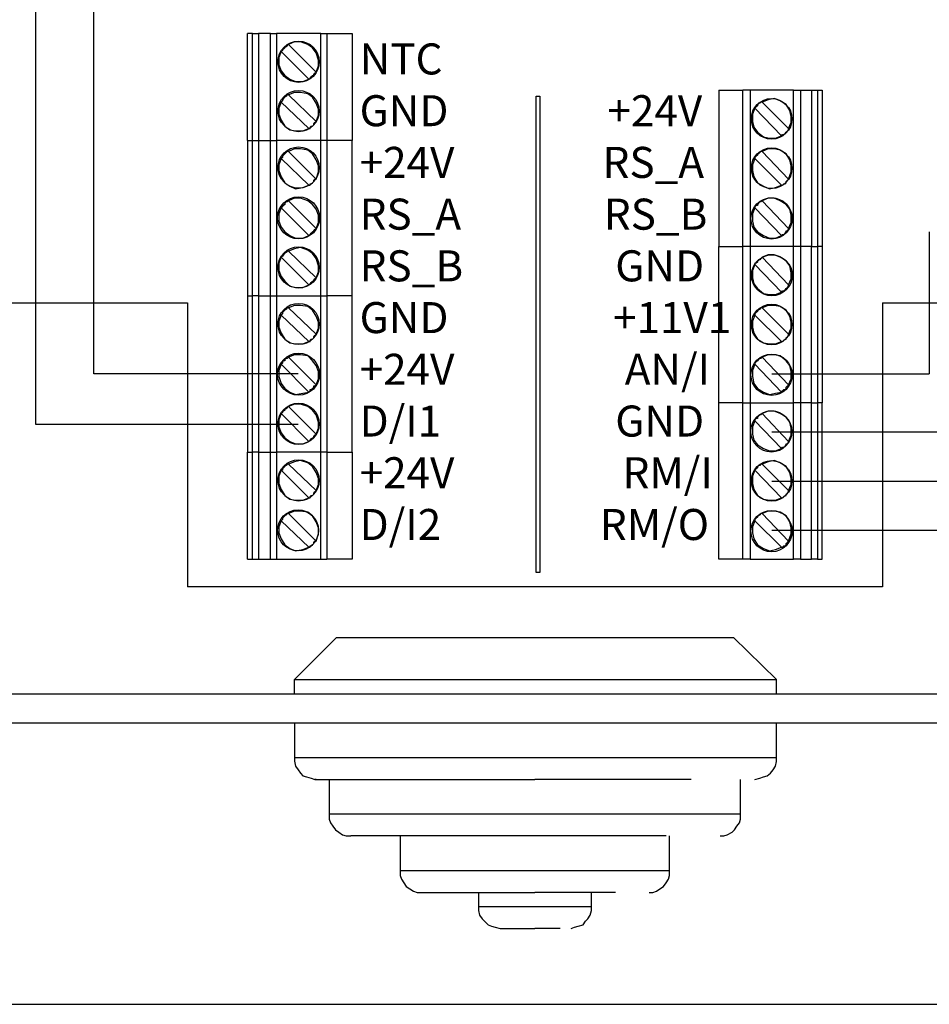
# Model space of a CAD drawing. Units: millimetres. Extents: x 0 to 1173, y 0 to 192.
# Drawn here: x 1020 to 1038, y 51 to 71 of the extents above; entities that cross this region are included whole.
import ezdxf

# ---------------------------------------------------------------- set-up
doc = ezdxf.new("R2010")
doc.units = ezdxf.units.MM
doc.layers.add('PDF19_Geometry', color=7, linetype='Continuous')
doc.layers.add('PDF19_Text', color=7, linetype='Continuous')
doc.styles.add('PDF ProximaNova', font='arial.ttf')

msp = doc.modelspace()

# ---------------------------------------------------------------- linework, layer by layer
at = {"layer": 'PDF19_Geometry', "color": 7}
for points in [[(1019.908, 62.49), (1019.908, 72.349)], [(1021.094, 63.528), (1021.094, 71.682)], [(1024.257, 68.322), (1024.356, 68.322), (1024.356, 70.521)], [(1024.257, 68.322), (1024.257, 70.521)], [(1024.356, 70.521), (1024.257, 70.521)], [(1024.356, 70.521), (1024.479, 70.521), (1024.479, 68.322)], [(1024.479, 68.322), (1024.726, 68.322), (1024.726, 70.521)], [(1024.726, 70.521), (1024.479, 70.521)], [(1024.726, 70.521), (1024.85, 70.521), (1024.85, 68.322)], [(1025.764, 70.521), (1024.85, 70.521)], [(1025.764, 70.521), (1025.888, 70.521), (1025.888, 68.322)], [(1025.888, 68.322), (1025.764, 68.322), (1025.764, 70.521)], [(1025.888, 70.521), (1026.407, 70.521), (1026.407, 68.322)], [(1025.665, 69.73), (1025.097, 70.298), (1025.072, 70.274), (1025.048, 70.249), (1025.023, 70.249), (1025.023, 70.224), (1024.998, 70.2), (1024.973, 70.2), (1024.973, 70.175), (1024.949, 70.15)], [(1025.665, 69.73), (1025.715, 69.854), (1025.715, 69.977), (1025.665, 70.125), (1025.591, 70.224), (1025.492, 70.298), (1025.344, 70.348), (1025.221, 70.348), (1025.097, 70.298)], [(1024.949, 70.15), (1024.899, 70.027), (1024.899, 69.878), (1024.949, 69.755), (1025.023, 69.656), (1025.122, 69.582), (1025.245, 69.532), (1025.393, 69.532), (1025.517, 69.582)], [(1024.949, 70.15), (1025.517, 69.582), (1025.542, 69.607), (1025.567, 69.631), (1025.591, 69.656), (1025.616, 69.656), (1025.616, 69.681), (1025.641, 69.706), (1025.665, 69.73)], [(1025.665, 68.717), (1025.097, 69.261), (1025.072, 69.261), (1025.048, 69.236), (1025.023, 69.211), (1024.998, 69.186), (1024.973, 69.162), (1024.973, 69.137), (1024.949, 69.112)], [(1025.665, 68.717), (1025.715, 68.841), (1025.715, 68.964), (1025.665, 69.088), (1025.591, 69.211), (1025.492, 69.285), (1025.344, 69.31), (1025.221, 69.31), (1025.097, 69.261)], [(1030.187, 69.236), (1030.261, 69.236)], [(1030.187, 59.451), (1030.187, 69.236)], [(1030.261, 69.236), (1030.261, 59.451)], [(1033.943, 69.36), (1034.437, 69.36)], [(1033.943, 69.359), (1033.943, 66.147), (1034.437, 66.147)], [(1034.586, 69.36), (1034.437, 69.36)], [(1034.586, 66.147), (1034.437, 66.147), (1034.437, 69.359)], [(1035.475, 69.36), (1034.586, 69.36), (1034.586, 66.147)], [(1035.376, 68.569), (1035.426, 68.692), (1035.426, 68.816), (1035.401, 68.939), (1035.327, 69.063), (1035.203, 69.137), (1035.08, 69.187), (1034.956, 69.162), (1034.833, 69.112)], [(1035.475, 69.36), (1035.623, 69.36), (1035.623, 66.147)], [(1035.623, 66.147), (1035.475, 66.147), (1035.475, 69.359)], [(1035.623, 69.36), (1035.846, 69.36)], [(1035.846, 69.36), (1035.969, 69.36), (1035.969, 66.147)], [(1035.846, 69.359), (1035.846, 66.147), (1035.969, 66.147)], [(1035.969, 69.36), (1036.068, 69.36), (1036.068, 66.147)], [(1024.949, 69.112), (1024.899, 68.989), (1024.899, 68.865), (1024.949, 68.742), (1025.023, 68.618), (1025.122, 68.544), (1025.245, 68.519), (1025.393, 68.519), (1025.517, 68.569)], [(1024.949, 69.112), (1025.517, 68.569), (1025.542, 68.569), (1025.542, 68.594), (1025.567, 68.618), (1025.591, 68.618), (1025.616, 68.643), (1025.616, 68.668), (1025.641, 68.692), (1025.665, 68.717)], [(1034.684, 68.989), (1034.635, 68.865), (1034.635, 68.717), (1034.66, 68.594), (1034.734, 68.495), (1034.857, 68.396), (1034.981, 68.371), (1035.104, 68.371), (1035.228, 68.421)], [(1035.376, 68.569), (1034.833, 69.112), (1034.808, 69.112), (1034.783, 69.088), (1034.758, 69.088), (1034.734, 69.063), (1034.734, 69.038), (1034.709, 69.014), (1034.684, 68.989)], [(1034.684, 68.989), (1035.228, 68.421), (1035.253, 68.445), (1035.277, 68.445), (1035.302, 68.47), (1035.327, 68.495), (1035.352, 68.519), (1035.376, 68.544), (1035.376, 68.569)], [(1024.257, 68.322), (1024.257, 65.134), (1024.356, 65.134)], [(1024.479, 65.134), (1024.356, 65.134), (1024.356, 68.322)], [(1024.356, 68.322), (1024.479, 68.322)], [(1024.479, 65.134), (1024.726, 65.134), (1024.726, 68.322)], [(1024.479, 68.322), (1024.479, 65.134)], [(1024.726, 68.322), (1024.85, 68.322)], [(1024.85, 68.322), (1024.85, 65.134)], [(1024.85, 65.134), (1025.764, 65.134), (1025.764, 68.322)], [(1025.764, 68.322), (1024.85, 68.322)], [(1025.888, 68.322), (1025.888, 65.134)], [(1026.407, 65.134), (1026.407, 68.322), (1025.888, 68.322)], [(1025.665, 67.531), (1025.097, 68.099), (1025.072, 68.099), (1025.048, 68.075), (1025.023, 68.05), (1024.998, 68.025), (1024.973, 68), (1024.973, 67.976), (1024.949, 67.951)], [(1025.665, 67.531), (1025.715, 67.679), (1025.715, 67.803), (1025.665, 67.926), (1025.591, 68.05), (1025.492, 68.124), (1025.344, 68.149), (1025.221, 68.149), (1025.097, 68.099)], [(1035.376, 67.531), (1034.833, 68.099), (1034.808, 68.099), (1034.783, 68.075), (1034.758, 68.05), (1034.734, 68.05), (1034.734, 68.025), (1034.709, 68), (1034.684, 67.976), (1034.684, 67.951)], [(1035.376, 67.531), (1035.426, 67.679), (1035.426, 67.803), (1035.401, 67.926), (1035.327, 68.05), (1035.203, 68.124), (1035.08, 68.149), (1034.956, 68.149), (1034.833, 68.099)], [(1024.949, 67.951), (1024.899, 67.827), (1024.899, 67.704), (1024.949, 67.58), (1025.023, 67.457), (1025.122, 67.383), (1025.245, 67.333), (1025.393, 67.358), (1025.517, 67.407)], [(1024.949, 67.951), (1025.517, 67.407), (1025.542, 67.407), (1025.542, 67.432), (1025.567, 67.432), (1025.591, 67.457), (1025.616, 67.482), (1025.616, 67.506), (1025.641, 67.531), (1025.665, 67.531)], [(1034.684, 67.951), (1034.635, 67.827), (1034.635, 67.704), (1034.66, 67.58), (1034.734, 67.457), (1034.857, 67.383), (1034.981, 67.333), (1035.104, 67.358), (1035.228, 67.407)], [(1034.684, 67.951), (1035.228, 67.407), (1035.253, 67.407), (1035.277, 67.432), (1035.302, 67.432), (1035.327, 67.457), (1035.327, 67.482), (1035.352, 67.506), (1035.376, 67.531)], [(1025.665, 66.518), (1025.097, 67.086), (1025.072, 67.062), (1025.048, 67.062), (1025.023, 67.037), (1025.023, 67.012), (1024.998, 66.987), (1024.973, 66.987), (1024.973, 66.963), (1024.949, 66.938)], [(1025.665, 66.518), (1025.715, 66.642), (1025.715, 66.79), (1025.665, 66.913), (1025.591, 67.012), (1025.492, 67.086), (1025.344, 67.136), (1025.221, 67.136), (1025.097, 67.086)], [(1035.376, 66.518), (1034.833, 67.086), (1034.808, 67.062), (1034.783, 67.062), (1034.758, 67.037), (1034.734, 67.012), (1034.734, 66.987), (1034.709, 66.987), (1034.684, 66.963), (1034.684, 66.938)], [(1035.376, 66.518), (1035.426, 66.642), (1035.426, 66.79), (1035.401, 66.913), (1035.327, 67.012), (1035.203, 67.086), (1035.08, 67.136), (1034.956, 67.136), (1034.833, 67.086)], [(1024.949, 66.938), (1024.899, 66.814), (1024.899, 66.666), (1024.949, 66.543), (1025.023, 66.444), (1025.122, 66.37), (1025.245, 66.32), (1025.393, 66.32), (1025.517, 66.37)], [(1024.949, 66.938), (1025.517, 66.37), (1025.542, 66.394), (1025.567, 66.419), (1025.591, 66.444), (1025.616, 66.469), (1025.641, 66.493), (1025.665, 66.518)], [(1034.684, 66.938), (1034.635, 66.814), (1034.635, 66.666), (1034.66, 66.543), (1034.734, 66.444), (1034.857, 66.37), (1034.981, 66.32), (1035.104, 66.32), (1035.228, 66.37)], [(1034.684, 66.938), (1035.228, 66.37), (1035.253, 66.394), (1035.277, 66.394), (1035.302, 66.419), (1035.327, 66.444), (1035.327, 66.469), (1035.352, 66.469), (1035.376, 66.493), (1035.376, 66.518)], [(1038.267, 66.444), (1038.267, 63.528)], [(1034.437, 62.935), (1033.943, 62.935), (1033.943, 66.147)], [(1034.437, 62.935), (1034.437, 66.147)], [(1035.475, 66.147), (1034.586, 66.147), (1034.586, 62.935)], [(1035.475, 62.935), (1035.475, 66.147)], [(1035.846, 66.147), (1035.623, 66.147), (1035.623, 62.935)], [(1035.846, 62.935), (1035.846, 66.147)], [(1036.068, 66.147), (1035.969, 66.147), (1035.969, 62.935)], [(1036.068, 66.147), (1036.068, 62.935)], [(1025.665, 65.505), (1025.097, 66.048), (1025.072, 66.048), (1025.048, 66.024), (1025.023, 66.024), (1025.023, 65.999), (1024.998, 65.974), (1024.973, 65.95), (1024.949, 65.925)], [(1025.665, 65.505), (1025.715, 65.628), (1025.715, 65.752), (1025.665, 65.9), (1025.591, 65.999), (1025.492, 66.073), (1025.344, 66.123), (1025.221, 66.098), (1025.097, 66.048)], [(1035.376, 65.357), (1035.426, 65.48), (1035.426, 65.604), (1035.401, 65.752), (1035.327, 65.851), (1035.203, 65.925), (1035.08, 65.974), (1034.956, 65.974), (1034.833, 65.925)], [(1024.949, 65.925), (1024.899, 65.801), (1024.899, 65.653), (1024.949, 65.53), (1025.023, 65.431), (1025.122, 65.332), (1025.245, 65.307), (1025.393, 65.307), (1025.517, 65.357)], [(1024.949, 65.925), (1025.517, 65.357), (1025.542, 65.381), (1025.567, 65.406), (1025.591, 65.431), (1025.616, 65.431), (1025.616, 65.455), (1025.641, 65.48), (1025.665, 65.505)], [(1034.684, 65.777), (1034.635, 65.653), (1034.635, 65.505), (1034.66, 65.381), (1034.734, 65.282), (1034.857, 65.184), (1034.981, 65.159), (1035.104, 65.159), (1035.228, 65.208)], [(1035.376, 65.357), (1034.833, 65.925), (1034.808, 65.9), (1034.783, 65.875), (1034.758, 65.875), (1034.734, 65.851), (1034.734, 65.826), (1034.709, 65.801), (1034.684, 65.801), (1034.684, 65.777)], [(1034.684, 65.777), (1035.228, 65.208), (1035.253, 65.233), (1035.277, 65.233), (1035.302, 65.258), (1035.327, 65.282), (1035.352, 65.307), (1035.376, 65.332), (1035.376, 65.357)], [(1024.257, 65.134), (1024.257, 61.922), (1024.356, 61.922)], [(1024.479, 61.922), (1024.356, 61.922), (1024.356, 65.134)], [(1024.479, 61.922), (1024.726, 61.922), (1024.726, 65.134)], [(1024.479, 65.134), (1024.479, 61.922)], [(1024.726, 65.134), (1024.85, 65.134)], [(1024.85, 65.134), (1024.85, 61.922)], [(1025.888, 61.922), (1025.764, 61.922), (1025.764, 65.134)], [(1025.764, 65.134), (1025.888, 65.134)], [(1025.888, 65.134), (1025.888, 61.922)], [(1026.407, 61.922), (1026.407, 65.134), (1025.888, 65.134)], [(1017.783, 64.986), (1023.021, 64.986)], [(1023.021, 64.986), (1023.021, 59.155)], [(1037.304, 64.986), (1037.304, 59.154), (1023.021, 59.154)], [(1025.665, 64.343), (1025.715, 64.467), (1025.715, 64.591), (1025.665, 64.714), (1025.591, 64.838), (1025.492, 64.912), (1025.344, 64.936), (1025.221, 64.936), (1025.097, 64.887)], [(1035.376, 64.343), (1035.426, 64.467), (1035.426, 64.591), (1035.401, 64.714), (1035.327, 64.838), (1035.203, 64.912), (1035.08, 64.936), (1034.956, 64.936), (1034.833, 64.887)], [(1037.304, 64.986), (1042.567, 64.986)], [(1024.949, 64.739), (1024.899, 64.615), (1024.899, 64.492), (1024.949, 64.368), (1025.023, 64.245), (1025.122, 64.17), (1025.245, 64.146), (1025.393, 64.146), (1025.517, 64.195)], [(1025.665, 64.343), (1025.097, 64.887), (1025.072, 64.887), (1025.048, 64.862), (1025.023, 64.838), (1024.998, 64.813), (1024.973, 64.788), (1024.973, 64.763), (1024.949, 64.739)], [(1024.949, 64.739), (1025.517, 64.195), (1025.542, 64.195), (1025.542, 64.22), (1025.567, 64.245), (1025.591, 64.245), (1025.616, 64.269), (1025.616, 64.294), (1025.641, 64.319), (1025.665, 64.344)], [(1034.684, 64.739), (1034.635, 64.615), (1034.635, 64.492), (1034.66, 64.368), (1034.734, 64.245), (1034.857, 64.17), (1034.981, 64.146), (1035.104, 64.146), (1035.228, 64.195)], [(1035.376, 64.343), (1034.833, 64.887), (1034.808, 64.887), (1034.783, 64.862), (1034.758, 64.838), (1034.734, 64.838), (1034.734, 64.813), (1034.709, 64.788), (1034.684, 64.763), (1034.684, 64.739)], [(1034.684, 64.739), (1035.228, 64.195), (1035.253, 64.195), (1035.277, 64.22), (1035.302, 64.245), (1035.327, 64.245), (1035.327, 64.269), (1035.352, 64.294), (1035.376, 64.319), (1035.376, 64.344)], [(1025.665, 63.306), (1025.715, 63.429), (1025.715, 63.578), (1025.665, 63.701), (1025.591, 63.8), (1025.492, 63.899), (1025.344, 63.923), (1025.221, 63.923), (1025.097, 63.874)], [(1035.376, 63.306), (1035.426, 63.429), (1035.426, 63.578), (1035.401, 63.701), (1035.327, 63.8), (1035.203, 63.899), (1035.08, 63.923), (1034.956, 63.923), (1034.833, 63.874)], [(1024.949, 63.726), (1024.899, 63.602), (1024.899, 63.478), (1024.949, 63.33), (1025.023, 63.232), (1025.122, 63.157), (1025.245, 63.108), (1025.393, 63.133), (1025.517, 63.157)], [(1025.665, 63.306), (1025.097, 63.874), (1025.072, 63.849), (1025.048, 63.849), (1025.023, 63.825), (1025.023, 63.8), (1024.998, 63.8), (1024.973, 63.775), (1024.973, 63.75), (1024.949, 63.726)], [(1024.949, 63.726), (1025.517, 63.157), (1025.542, 63.182), (1025.542, 63.207), (1025.567, 63.207), (1025.591, 63.232), (1025.616, 63.256), (1025.616, 63.281), (1025.641, 63.281), (1025.665, 63.306)], [(1034.684, 63.726), (1034.635, 63.602), (1034.635, 63.478), (1034.66, 63.33), (1034.734, 63.232), (1034.857, 63.157), (1034.981, 63.108), (1035.104, 63.133), (1035.228, 63.157)], [(1035.376, 63.306), (1034.833, 63.874), (1034.808, 63.849), (1034.783, 63.849), (1034.758, 63.825), (1034.734, 63.8), (1034.709, 63.775), (1034.684, 63.75), (1034.684, 63.726)], [(1034.684, 63.726), (1035.228, 63.157), (1035.253, 63.182), (1035.277, 63.207), (1035.302, 63.207), (1035.327, 63.232), (1035.327, 63.256), (1035.352, 63.281), (1035.376, 63.281), (1035.376, 63.306)], [(1025.295, 63.528), (1021.094, 63.528)], [(1035.03, 63.528), (1038.267, 63.528)], [(1025.665, 62.293), (1025.715, 62.416), (1025.715, 62.54), (1025.665, 62.688), (1025.591, 62.787), (1025.492, 62.861), (1025.344, 62.91), (1025.221, 62.91), (1025.097, 62.861)], [(1034.437, 59.723), (1033.943, 59.723), (1033.943, 62.935)], [(1034.586, 59.723), (1034.437, 59.723), (1034.437, 62.935)], [(1034.437, 62.935), (1034.586, 62.935), (1034.586, 59.723)], [(1034.586, 62.935), (1035.475, 62.935)], [(1035.623, 59.723), (1035.475, 59.723), (1035.475, 62.935)], [(1035.623, 62.935), (1035.475, 62.935)], [(1035.846, 62.935), (1035.623, 62.935), (1035.623, 59.723)], [(1035.846, 62.935), (1035.969, 62.935), (1035.969, 59.723)], [(1035.969, 59.723), (1035.846, 59.723), (1035.846, 62.935)], [(1036.068, 59.723), (1036.068, 62.935), (1035.969, 62.935)], [(1024.949, 62.713), (1024.899, 62.589), (1024.899, 62.441), (1024.949, 62.317), (1025.023, 62.218), (1025.122, 62.144), (1025.245, 62.095), (1025.393, 62.095), (1025.517, 62.144)], [(1025.665, 62.293), (1025.097, 62.861), (1025.072, 62.836), (1025.048, 62.811), (1025.023, 62.811), (1025.023, 62.787), (1024.998, 62.762), (1024.973, 62.762), (1024.973, 62.737), (1024.949, 62.713)], [(1024.949, 62.713), (1025.517, 62.144), (1025.542, 62.169), (1025.567, 62.194), (1025.591, 62.218), (1025.616, 62.218), (1025.616, 62.243), (1025.641, 62.268), (1025.665, 62.293)], [(1035.376, 62.144), (1034.833, 62.713), (1034.808, 62.688), (1034.783, 62.688), (1034.758, 62.663), (1034.734, 62.638), (1034.734, 62.614), (1034.709, 62.614), (1034.684, 62.589), (1034.684, 62.564)], [(1035.376, 62.144), (1035.426, 62.268), (1035.426, 62.416), (1035.401, 62.54), (1035.327, 62.638), (1035.203, 62.713), (1035.08, 62.762), (1034.956, 62.762), (1034.833, 62.713)], [(1034.684, 62.564), (1034.635, 62.441), (1034.635, 62.292), (1034.66, 62.169), (1034.734, 62.07), (1034.857, 61.996), (1034.981, 61.947), (1035.104, 61.947), (1035.228, 61.996)], [(1034.684, 62.564), (1035.228, 61.996), (1035.253, 62.021), (1035.277, 62.021), (1035.302, 62.045), (1035.327, 62.07), (1035.327, 62.095), (1035.352, 62.095), (1035.376, 62.12), (1035.376, 62.144)], [(1025.295, 62.49), (1019.908, 62.49)], [(1035.03, 62.342), (1039.157, 62.342)], [(1024.257, 59.723), (1024.257, 61.922)], [(1024.356, 59.723), (1024.356, 61.922)], [(1024.479, 59.723), (1024.726, 59.723), (1024.726, 61.922)], [(1024.479, 61.922), (1024.479, 59.723)], [(1024.726, 61.922), (1024.85, 61.922)], [(1025.764, 61.922), (1024.85, 61.922)], [(1024.85, 61.922), (1024.85, 59.723)], [(1025.764, 59.723), (1025.764, 61.922)], [(1025.888, 61.922), (1026.407, 61.922), (1026.407, 59.723)], [(1025.888, 61.922), (1025.888, 59.723)], [(1025.665, 61.131), (1025.715, 61.255), (1025.715, 61.378), (1025.665, 61.502), (1025.591, 61.625), (1025.492, 61.7), (1025.344, 61.749), (1025.221, 61.724), (1025.097, 61.675)], [(1035.376, 61.131), (1035.426, 61.255), (1035.426, 61.378), (1035.401, 61.502), (1035.327, 61.625), (1035.203, 61.7), (1035.08, 61.749), (1034.956, 61.724), (1034.833, 61.675)], [(1024.949, 61.551), (1024.899, 61.428), (1024.899, 61.279), (1024.949, 61.156), (1025.023, 61.032), (1025.122, 60.958), (1025.245, 60.933), (1025.393, 60.933), (1025.517, 60.983)], [(1025.665, 61.131), (1025.097, 61.675), (1025.072, 61.675), (1025.048, 61.65), (1025.023, 61.65), (1025.023, 61.625), (1024.998, 61.601), (1024.973, 61.576), (1024.973, 61.551), (1024.949, 61.551)], [(1024.949, 61.551), (1025.517, 60.983), (1025.542, 60.983), (1025.542, 61.008), (1025.567, 61.032), (1025.591, 61.032), (1025.616, 61.057), (1025.616, 61.082), (1025.641, 61.107), (1025.665, 61.131)], [(1034.684, 61.551), (1034.635, 61.428), (1034.635, 61.279), (1034.66, 61.156), (1034.734, 61.032), (1034.857, 60.958), (1034.981, 60.933), (1035.104, 60.933), (1035.228, 60.983)], [(1035.376, 61.131), (1034.833, 61.675), (1034.808, 61.675), (1034.783, 61.65), (1034.758, 61.65), (1034.734, 61.625), (1034.734, 61.601), (1034.709, 61.576), (1034.684, 61.551)], [(1034.684, 61.551), (1035.228, 60.983), (1035.253, 60.983), (1035.277, 61.008), (1035.302, 61.032), (1035.327, 61.032), (1035.327, 61.057), (1035.352, 61.082), (1035.376, 61.107), (1035.376, 61.131)], [(1035.03, 61.329), (1040.541, 61.329)], [(1025.665, 60.093), (1025.715, 60.242), (1025.715, 60.365), (1025.665, 60.489), (1025.591, 60.612), (1025.492, 60.686), (1025.344, 60.711), (1025.221, 60.711), (1025.097, 60.662)], [(1035.376, 60.093), (1035.426, 60.242), (1035.426, 60.365), (1035.401, 60.489), (1035.327, 60.612), (1035.203, 60.686), (1035.08, 60.711), (1034.956, 60.711), (1034.833, 60.662)], [(1024.949, 60.513), (1024.899, 60.39), (1024.899, 60.266), (1024.949, 60.143), (1025.023, 60.019), (1025.122, 59.945), (1025.245, 59.896), (1025.393, 59.92), (1025.517, 59.97)], [(1025.665, 60.093), (1025.097, 60.662), (1025.072, 60.662), (1025.048, 60.637), (1025.023, 60.612), (1024.998, 60.588), (1024.973, 60.563), (1024.973, 60.538), (1024.949, 60.513)], [(1024.949, 60.513), (1025.517, 59.97), (1025.542, 59.97), (1025.542, 59.995), (1025.567, 59.995), (1025.591, 60.019), (1025.616, 60.044), (1025.616, 60.069), (1025.641, 60.093), (1025.665, 60.093)], [(1034.684, 60.513), (1034.635, 60.39), (1034.635, 60.266), (1034.66, 60.143), (1034.734, 60.019), (1034.857, 59.945), (1034.981, 59.896), (1035.104, 59.92), (1035.228, 59.97)], [(1035.376, 60.093), (1034.833, 60.662), (1034.808, 60.662), (1034.783, 60.637), (1034.758, 60.612), (1034.734, 60.612), (1034.734, 60.588), (1034.709, 60.563), (1034.684, 60.538), (1034.684, 60.513)], [(1034.684, 60.513), (1035.228, 59.97), (1035.253, 59.97), (1035.277, 59.995), (1035.302, 59.995), (1035.327, 60.019), (1035.327, 60.044), (1035.352, 60.069), (1035.376, 60.093)], [(1035.03, 60.316), (1041.43, 60.316)], [(1024.257, 59.723), (1024.356, 59.723), (1024.479, 59.723)], [(1024.726, 59.723), (1024.85, 59.723)], [(1024.85, 59.723), (1025.764, 59.723), (1025.888, 59.723)], [(1026.407, 59.723), (1025.888, 59.723)], [(1034.586, 59.723), (1035.475, 59.723)], [(1035.623, 59.723), (1035.846, 59.723)], [(1035.969, 59.723), (1036.068, 59.723)], [(1030.261, 59.451), (1030.187, 59.451)], [(1025.221, 57.252), (1026.085, 58.117), (1034.24, 58.117)], [(1035.129, 57.252), (1034.24, 58.116)], [(1025.221, 56.955), (1025.221, 57.252), (1035.129, 57.252)], [(1035.129, 56.955), (1035.129, 57.252)], [(1018.5, 56.955), (1041.825, 56.955)], [(1017.338, 56.362), (1043.012, 56.362)], [(1025.221, 56.362), (1025.221, 55.646)], [(1035.129, 55.646), (1035.129, 56.362)], [(1035.129, 55.646), (1025.221, 55.646), (1025.221, 55.572), (1025.245, 55.473), (1025.295, 55.398), (1025.344, 55.325), (1025.394, 55.275), (1025.468, 55.25), (1025.566, 55.226), (1025.641, 55.201)], [(1034.684, 55.201), (1034.783, 55.226), (1034.857, 55.25), (1034.932, 55.275), (1035.005, 55.325), (1035.055, 55.399), (1035.104, 55.473), (1035.129, 55.571), (1035.129, 55.646)], [(1025.665, 55.201), (1025.641, 55.201), (1030.163, 55.201)], [(1025.937, 55.201), (1025.937, 54.484)], [(1033.375, 55.201), (1030.163, 55.201)], [(1034.388, 54.484), (1034.388, 55.201)], [(1034.388, 54.484), (1025.937, 54.484), (1025.937, 54.385), (1025.962, 54.311), (1026.011, 54.237), (1026.061, 54.163), (1026.135, 54.114), (1026.209, 54.064), (1026.283, 54.04), (1026.382, 54.04)], [(1033.968, 54.04), (1034.042, 54.04), (1034.116, 54.064), (1034.215, 54.114), (1034.264, 54.163), (1034.314, 54.237), (1034.363, 54.311), (1034.388, 54.385), (1034.388, 54.484)], [(1030.162, 54.04), (1026.382, 54.04)], [(1027.395, 54.04), (1027.395, 53.323)], [(1032.856, 54.04), (1030.162, 54.04)], [(1032.93, 53.323), (1032.93, 54.04)], [(1032.93, 53.323), (1027.395, 53.323), (1027.395, 53.224), (1027.42, 53.15), (1027.469, 53.076), (1027.519, 53.002), (1027.593, 52.952), (1027.667, 52.903), (1027.741, 52.878), (1027.84, 52.878)], [(1032.51, 52.878), (1032.584, 52.878), (1032.658, 52.903), (1032.732, 52.952), (1032.806, 53.002), (1032.856, 53.076), (1032.905, 53.15), (1032.93, 53.224), (1032.93, 53.323)], [(1027.84, 52.878), (1030.163, 52.878)], [(1029.001, 52.878), (1029.001, 52.582)], [(1031.818, 52.878), (1030.162, 52.878)], [(1031.324, 52.582), (1031.324, 52.878)], [(1031.324, 52.582), (1029.001, 52.582), (1029.001, 52.508), (1029.026, 52.409), (1029.075, 52.334), (1029.125, 52.285), (1029.199, 52.211), (1029.273, 52.186), (1029.347, 52.162), (1029.446, 52.137)], [(1030.904, 52.137), (1030.978, 52.162), (1031.052, 52.186), (1031.151, 52.211), (1031.2, 52.285), (1031.25, 52.335), (1031.299, 52.409), (1031.324, 52.507), (1031.324, 52.582)], [(1029.446, 52.137), (1030.163, 52.137)], [(1030.681, 52.137), (1030.162, 52.137)]]:
    msp.add_lwpolyline(points, dxfattribs=at)
at = {"layer": 'PDF19_Geometry', "color": 7, "ltscale": 4.447778}
msp.add_lwpolyline([(1009.604, 50.58), (1051.017, 50.58)], dxfattribs=at)
at = {"layer": 'PDF19_Geometry', "color": 7}
for centre, radius in [((1025.306, 69.941), 0.424), ((1025.306, 68.928), 0.424), ((1035.027, 68.768), 0.417), ((1025.306, 67.767), 0.424), ((1035.027, 67.755), 0.417), ((1025.304, 66.735), 0.431), ((1035.025, 66.724), 0.424), ((1025.306, 65.716), 0.424), ((1035.031, 65.554), 0.42), ((1025.306, 64.554), 0.424), ((1035.027, 64.543), 0.417), ((1025.304, 63.523), 0.431), ((1035.025, 63.512), 0.424), ((1025.306, 62.503), 0.424), ((1035.021, 62.347), 0.422), ((1025.306, 61.342), 0.424), ((1035.027, 61.331), 0.417), ((1025.295, 60.316), 0.42), ((1035.025, 60.3), 0.424)]:
    msp.add_circle(centre, radius, dxfattribs=at)

# ---------------------------------------------------------------- texts
at = {"layer": 'PDF19_Text', "color": 7, "char_height": 0.6375, "attachment_point": 4, "style": 'PDF ProximaNova'}
for s, insert in [('NTC', (1026.559, 69.916)), ('GND', (1026.559, 68.853)), ('+24V', (1031.652, 68.853)), ('+24V', (1026.559, 67.791)), ('RS_A', (1031.552, 67.791)), ('RS_A', (1026.559, 66.728)), ('RS_B', (1031.578, 66.728)), ('RS_B', (1026.559, 65.666)), ('GND', (1031.813, 65.666)), ('GND', (1026.559, 64.603)), ('+11V1', (1031.766, 64.603)), ('+24V', (1026.559, 63.541)), ('AN/I', (1032.008, 63.541)), ('D/I1', (1026.559, 62.478)), ('GND', (1031.813, 62.478)), ('+24V', (1026.559, 61.416)), ('RM/I', (1031.963, 61.416)), ('D/I2', (1026.559, 60.353)), ('RM/O', (1031.497, 60.353))]:
    msp.add_mtext(s, dxfattribs=dict(at, insert=insert))

doc.saveas('drawing.dxf')
